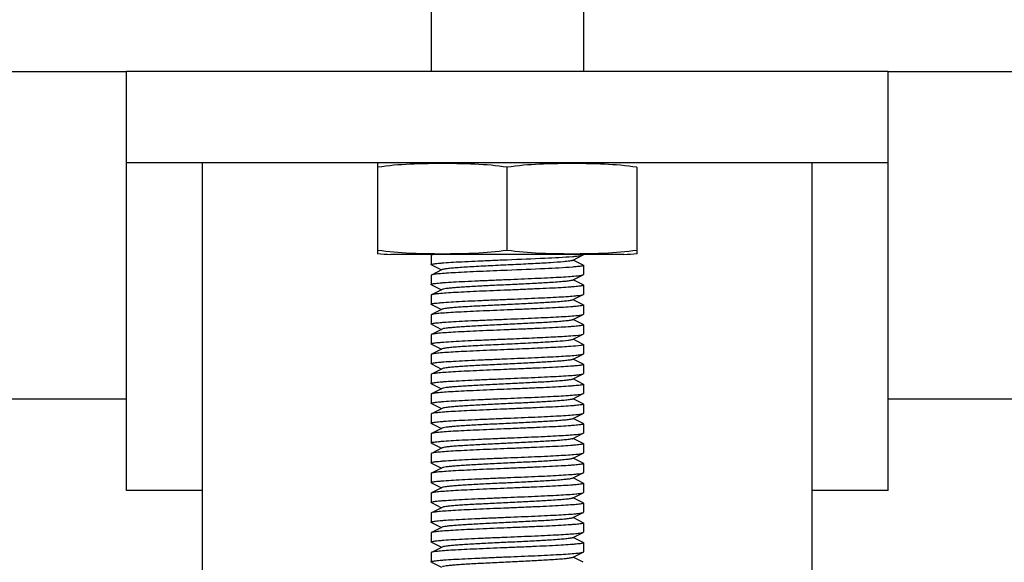
# Model space of a CAD drawing. Units: millimetres. Extents: x 17687 to 24419, y 2673 to 7538.
# Drawn here: x 19917 to 19981, y 6013 to 6048 of the extents above; entities that cross this region are included whole.
import ezdxf

# ---------------------------------------------------------------- set-up
doc = ezdxf.new("R2010")
doc.units = ezdxf.units.MM

# ---------------------------------------------------------------- blocks, each defined once
blk = doc.blocks.new('A$C17B94A55')
for p, q in [((1450, 269.5), (1450, 231.5)), ((1460, 269.5), (1460, 231.5)), ((917.5, 231.5), (1430, 231.5)), ((1430, 204), (1430, 231.5)), ((1480, 231.5), (1430, 231.5)), ((1480, 204), (1480, 231.5)), ((1480, 231.5), (1642, 231.5)), ((1480, 225.5), (1430, 225.5)), ((1435, 20), (1435, 225.5)), ((1446.5, 219.543), (1446.5, 225.457)), ((1455, 219.785), (1455, 225.215)), ((1463.5, 225.215), (1463.5, 219.543)), ((1475, 20), (1475, 225.5)), ((1462.65, 219.5), (1447.35, 219.5)), ((1462.65, 219.5), (1447.35, 219.5)), ((1450, 219.425), (1450, 218.825)), ((1450.132, 219.5), (1450.017, 219.442)), ((1459.28, 219.105), (1459.983, 219.458)), ((1459.983, 218.792), (1459.32, 219.125)), ((1450.017, 218.808), (1450.68, 218.475)), ((1450.72, 218.495), (1450.017, 218.142)), ((1460, 218.775), (1460, 218.175)), ((1450, 218.125), (1450, 217.525)), ((1459.28, 217.805), (1459.983, 218.158)), ((1459.983, 217.492), (1459.32, 217.825)), ((1459.983, 218.158), (1460, 218.175)), ((1450.017, 217.508), (1450.68, 217.175)), ((1450.72, 217.195), (1450.017, 216.842)), ((1459.983, 217.492), (1460, 217.475)), ((1460, 217.475), (1460, 216.875)), ((1450, 216.825), (1450, 216.225)), ((1459.28, 216.505), (1459.983, 216.858)), ((1459.983, 216.192), (1459.32, 216.525)), ((1450.017, 216.208), (1450.68, 215.875)), ((1450.72, 215.895), (1450.017, 215.542)), ((1460, 216.175), (1460, 215.575)), ((1450, 215.525), (1450, 214.925)), ((1459.28, 215.205), (1459.983, 215.558)), ((1459.983, 214.892), (1459.32, 215.225)), ((1450.017, 214.908), (1450.68, 214.575)), ((1450.72, 214.595), (1450.017, 214.242)), ((1460, 214.875), (1460, 214.275)), ((1450, 214.225), (1450, 213.625)), ((1459.28, 213.905), (1459.983, 214.258)), ((1459.983, 213.592), (1459.32, 213.925)), ((1459.983, 214.258), (1460, 214.275)), ((1450.017, 213.608), (1450.68, 213.275)), ((1450.72, 213.295), (1450.017, 212.942)), ((1459.983, 213.592), (1460, 213.575)), ((1460, 213.575), (1460, 212.975)), ((1450, 212.925), (1450, 212.325)), ((1459.28, 212.605), (1459.983, 212.958)), ((1459.983, 212.292), (1459.32, 212.625)), ((1459.983, 212.958), (1460, 212.975)), ((1450.017, 212.308), (1450, 212.325)), ((1450.017, 212.308), (1450.68, 211.975)), ((1450.72, 211.995), (1450.017, 211.642)), ((1459.983, 212.292), (1460, 212.275)), ((1460, 212.275), (1460, 211.675)), ((1450.017, 211.642), (1450, 211.625)), ((1450, 211.625), (1450, 211.025)), ((1459.28, 211.305), (1459.983, 211.658)), ((1459.983, 210.992), (1459.32, 211.325)), ((1450.017, 211.008), (1450.68, 210.675)), ((1450.72, 210.695), (1450.017, 210.342)), ((1460, 210.975), (1460, 210.375)), ((1450, 210.325), (1450, 209.725)), ((1459.28, 210.005), (1459.983, 210.358)), ((1459.983, 209.692), (1459.32, 210.025)), ((1459.983, 210.358), (1460, 210.375)), ((1430, 210), (917.5, 210)), ((1450.017, 209.708), (1450.68, 209.375)), ((1450.72, 209.395), (1450.017, 209.042)), ((1459.983, 209.692), (1460, 209.675)), ((1460, 209.675), (1460, 209.075)), ((1642, 210), (1480, 210)), ((1450, 209.025), (1450, 208.425)), ((1459.28, 208.705), (1459.983, 209.058)), ((1459.983, 208.392), (1459.32, 208.725)), ((1450.017, 208.408), (1450.68, 208.075)), ((1450.72, 208.095), (1450.017, 207.742)), ((1459.983, 208.392), (1459.999, 208.379)), ((1459.999, 208.379), (1460, 208.375)), ((1460, 208.375), (1460, 207.775)), ((1450, 207.725), (1450, 207.125)), ((1459.28, 207.405), (1459.983, 207.758)), ((1450.017, 207.108), (1450, 207.125)), ((1450.017, 207.108), (1450.68, 206.775)), ((1450.72, 206.795), (1450.017, 206.442)), ((1459.983, 207.092), (1459.32, 207.425)), ((1460, 207.075), (1460, 206.475)), ((1450.017, 206.442), (1450, 206.425)), ((1450, 206.425), (1450, 205.825)), ((1459.28, 206.105), (1459.983, 206.458)), ((1450.017, 205.808), (1450.68, 205.475)), ((1450.72, 205.495), (1450.017, 205.142)), ((1459.983, 205.792), (1459.32, 206.125)), ((1460, 205.775), (1460, 205.175)), ((1450, 205.125), (1450, 204.525)), ((1459.28, 204.805), (1459.983, 205.158)), ((1450.017, 204.508), (1450, 204.525)), ((1450.017, 204.508), (1450.68, 204.175)), ((1459.983, 204.492), (1459.32, 204.825)), ((1460, 204.475), (1460, 203.875)), ((1435, 204), (1430, 204)), ((1450.017, 203.842), (1450, 203.825)), ((1450, 203.825), (1450, 203.225)), ((1450.72, 204.195), (1450.017, 203.842)), ((1459.28, 203.505), (1459.983, 203.858)), ((1480, 204), (1475, 204)), ((1450.017, 203.208), (1450.68, 202.875)), ((1459.983, 203.192), (1459.32, 203.525)), ((1460, 203.175), (1460, 202.575)), ((1450, 202.525), (1450, 201.925)), ((1450.72, 202.895), (1450.017, 202.542)), ((1459.28, 202.205), (1459.983, 202.558)), ((1450.017, 201.908), (1450.68, 201.575)), ((1459.983, 201.892), (1459.32, 202.225)), ((1460, 201.875), (1460, 201.275)), ((1450, 201.225), (1450, 200.625)), ((1450.72, 201.595), (1450.017, 201.242)), ((1459.28, 200.905), (1459.983, 201.258)), ((1450.017, 200.608), (1450.68, 200.275)), ((1459.983, 200.592), (1459.32, 200.925)), ((1460, 200.575), (1460, 199.975)), ((1450, 199.925), (1450, 199.325)), ((1450.72, 200.295), (1450.017, 199.942)), ((1459.28, 199.605), (1459.983, 199.958)), ((1450.017, 199.308), (1450.68, 198.975)), ((1459.983, 199.292), (1459.32, 199.625))]:
    blk.add_line(p, q)
for centre, start, end in [((1447.35, 227.865), 264.04513, 270), ((1462.65, 227.865), 270, 275.95487)]:
    blk.add_arc(centre, 8.365, start, end)
for points, knots in [([(1455, 225.215), (1454.298, 225.324), (1453.234, 225.409), (1451.815, 225.451), (1450.75, 225.46), (1449.685, 225.451), (1448.266, 225.409), (1447.202, 225.324), (1446.5, 225.215)], [0, 0, 0, 0, 0.250094, 0.375054, 0.5, 0.624946, 0.749906, 1, 1, 1, 1]), ([(1463.5, 225.215), (1462.798, 225.324), (1461.734, 225.409), (1460.315, 225.451), (1459.25, 225.46), (1458.185, 225.451), (1456.766, 225.409), (1455.702, 225.324), (1455, 225.215)], [0, 0, 0, 0, 0.250092, 0.375053, 0.5, 0.624947, 0.749908, 1, 1, 1, 1]), ([(1446.5, 219.785), (1447.202, 219.676), (1448.266, 219.591), (1449.685, 219.549), (1450.75, 219.54), (1451.815, 219.549), (1453.234, 219.591), (1454.298, 219.676), (1455, 219.785)], [0, 0, 0, 0, 0.250092, 0.375053, 0.5, 0.624947, 0.749908, 1, 1, 1, 1]), ([(1455, 219.785), (1455.702, 219.676), (1456.766, 219.591), (1458.185, 219.549), (1459.25, 219.54), (1460.315, 219.549), (1461.734, 219.591), (1462.798, 219.676), (1463.5, 219.785)], [0, 0, 0, 0, 0.250092, 0.375053, 0.5, 0.624947, 0.749908, 1, 1, 1, 1]), ([(1450.017, 219.442), (1450.015, 219.441), (1450.008, 219.437), (1450, 219.43), (1450, 219.425)], [0, 0, 0, 0, 0.348388, 1, 1, 1, 1]), ([(1450, 218.825), (1450, 218.835), (1450.042, 218.854), (1450.108, 218.869), (1450.231, 218.889), (1450.394, 218.908), (1450.604, 218.928), (1450.965, 218.957), (1451.509, 218.991), (1452.257, 219.031), (1453.111, 219.07), (1454.037, 219.11), (1454.675, 219.137), (1455, 219.15)], [0, 0, 0, 0, 0.006252, 0.021139, 0.045231, 0.078384, 0.120359, 0.17077, 0.294902, 0.446069, 0.618437, 0.805603, 1, 1, 1, 1]), ([(1450.325, 219.5), (1450.258, 219.492), (1450.155, 219.477), (1450.05, 219.459), (1450.017, 219.442)], [0, 0, 0, 0, 0.649091, 1, 1, 1, 1]), ([(1455, 219.15), (1455.825, 219.184), (1457.259, 219.245), (1458.693, 219.315), (1459.301, 219.364)], [0, 0, 0, 0, 0.575253, 1, 1, 1, 1]), ([(1459.28, 219.105), (1459.258, 219.094), (1459.193, 219.078), (1459, 219.043), (1458.829, 219.027), (1458.699, 219.014)], [0, 0, 0, 0, 0.126273, 0.336662, 1, 1, 1, 1]), ([(1459.301, 219.364), (1459.388, 219.371), (1459.542, 219.385), (1459.744, 219.407), (1459.884, 219.43), (1459.959, 219.446), (1459.983, 219.458)], [0, 0, 0, 0, 0.378484, 0.673778, 0.88138, 1, 1, 1, 1]), ([(1459.983, 219.458), (1459.986, 219.459), (1459.992, 219.463), (1460, 219.47), (1460, 219.475)], [0, 0, 0, 0, 0.349476, 1, 1, 1, 1]), ([(1450.017, 218.808), (1450.014, 218.809), (1450.008, 218.813), (1450, 218.82), (1450, 218.825)], [0, 0, 0, 0, 0.348823, 1, 1, 1, 1]), ([(1455, 218.45), (1454.394, 218.425), (1453.511, 218.389), (1452.383, 218.337), (1451.652, 218.299), (1451.037, 218.262), (1450.559, 218.225), (1450.253, 218.194), (1450.09, 218.165), (1450.036, 218.151), (1450.017, 218.142)], [0, 0, 0, 0, 0.364148, 0.530452, 0.678514, 0.803251, 0.90035, 0.966552, 0.987423, 1, 1, 1, 1]), ([(1458.699, 219.014), (1458.414, 218.987), (1457.749, 218.941), (1456.651, 218.88), (1455.391, 218.819), (1454.094, 218.757), (1453.046, 218.704), (1452.284, 218.659), (1451.804, 218.628), (1451.402, 218.596), (1451.087, 218.566), (1450.871, 218.534), (1450.756, 218.513), (1450.72, 218.495)], [0, 0, 0, 0, 0.107498, 0.249607, 0.412525, 0.580374, 0.736803, 0.805884, 0.86658, 0.917396, 0.957126, 0.984824, 1, 1, 1, 1]), ([(1459.301, 218.664), (1458.693, 218.615), (1457.259, 218.545), (1455.825, 218.484), (1455, 218.45)], [0, 0, 0, 0, 0.424747, 1, 1, 1, 1]), ([(1460, 218.775), (1460, 218.769), (1459.983, 218.756), (1459.925, 218.738), (1459.793, 218.713), (1459.576, 218.688), (1459.402, 218.672), (1459.301, 218.664)], [0, 0, 0, 0, 0.02489, 0.075619, 0.26615, 0.576303, 1, 1, 1, 1]), ([(1459.983, 218.792), (1459.985, 218.791), (1459.992, 218.787), (1460, 218.78), (1460, 218.775)], [0, 0, 0, 0, 0.349064, 1, 1, 1, 1]), ([(1450.017, 218.142), (1450.014, 218.141), (1450.008, 218.137), (1450, 218.13), (1450, 218.125)], [0, 0, 0, 0, 0.349359, 1, 1, 1, 1]), ([(1450, 217.525), (1450, 217.535), (1450.042, 217.554), (1450.108, 217.569), (1450.232, 217.589), (1450.395, 217.608), (1450.605, 217.628), (1450.966, 217.657), (1451.51, 217.691), (1452.258, 217.731), (1453.111, 217.77), (1454.037, 217.81), (1454.675, 217.837), (1455, 217.85)], [0, 0, 0, 0, 0.006269, 0.021174, 0.045282, 0.078448, 0.120433, 0.170851, 0.294981, 0.446128, 0.618471, 0.805623, 1, 1, 1, 1]), ([(1459.28, 217.805), (1459.263, 217.796), (1459.213, 217.782), (1459.068, 217.754), (1458.801, 217.723), (1458.387, 217.686), (1457.743, 217.642), (1456.864, 217.592), (1455.768, 217.537), (1454.614, 217.482), (1453.489, 217.427), (1452.61, 217.379), (1451.984, 217.34), (1451.596, 217.312), (1451.272, 217.284), (1451.019, 217.257), (1450.843, 217.23), (1450.75, 217.21), (1450.72, 217.195)], [0, 0, 0, 0, 0.006905, 0.017838, 0.051665, 0.10057, 0.162954, 0.277099, 0.408137, 0.546141, 0.68065, 0.801468, 0.853817, 0.899452, 0.937487, 0.967235, 0.988161, 1, 1, 1, 1]), ([(1455, 217.85), (1455.606, 217.875), (1456.489, 217.911), (1457.617, 217.963), (1458.348, 218.001), (1458.963, 218.038), (1459.441, 218.075), (1459.747, 218.106), (1459.91, 218.135), (1459.964, 218.149), (1459.983, 218.158)], [0, 0, 0, 0, 0.364148, 0.530443, 0.678518, 0.803233, 0.900335, 0.966569, 0.987416, 1, 1, 1, 1]), ([(1450.017, 217.508), (1450.014, 217.509), (1450.008, 217.513), (1450, 217.52), (1450, 217.525)], [0, 0, 0, 0, 0.349178, 1, 1, 1, 1]), ([(1455, 217.15), (1454.394, 217.125), (1453.511, 217.089), (1452.382, 217.037), (1451.652, 216.999), (1451.037, 216.962), (1450.559, 216.925), (1450.253, 216.894), (1450.09, 216.865), (1450.036, 216.851), (1450.017, 216.842)], [0, 0, 0, 0, 0.364167, 0.530467, 0.678518, 0.803248, 0.90035, 0.966552, 0.987423, 1, 1, 1, 1]), ([(1460, 217.475), (1460, 217.465), (1459.958, 217.446), (1459.892, 217.431), (1459.768, 217.411), (1459.605, 217.392), (1459.395, 217.372), (1459.035, 217.343), (1458.49, 217.309), (1457.742, 217.269), (1456.889, 217.23), (1455.963, 217.19), (1455.325, 217.163), (1455, 217.15)], [0, 0, 0, 0, 0.006282, 0.021179, 0.045266, 0.078453, 0.120432, 0.170846, 0.294972, 0.446136, 0.618482, 0.805585, 1, 1, 1, 1]), ([(1450.017, 216.842), (1450.014, 216.841), (1450.008, 216.837), (1450, 216.83), (1450, 216.825)], [0, 0, 0, 0, 0.349025, 1, 1, 1, 1]), ([(1450, 216.225), (1450, 216.235), (1450.042, 216.254), (1450.108, 216.269), (1450.231, 216.289), (1450.394, 216.308), (1450.604, 216.328), (1450.965, 216.357), (1451.509, 216.391), (1452.257, 216.431), (1453.111, 216.47), (1454.037, 216.51), (1454.675, 216.537), (1455, 216.55)], [0, 0, 0, 0, 0.006255, 0.021146, 0.04524, 0.078395, 0.120371, 0.170782, 0.294915, 0.44608, 0.618447, 0.80561, 1, 1, 1, 1]), ([(1459.28, 216.505), (1459.262, 216.496), (1459.213, 216.482), (1459.068, 216.454), (1458.801, 216.423), (1458.387, 216.386), (1457.743, 216.342), (1456.864, 216.292), (1455.768, 216.237), (1454.614, 216.182), (1453.489, 216.127), (1452.61, 216.079), (1451.984, 216.04), (1451.596, 216.012), (1451.272, 215.984), (1451.019, 215.957), (1450.843, 215.929), (1450.75, 215.91), (1450.72, 215.895)], [0, 0, 0, 0, 0.00689, 0.01782, 0.051656, 0.100563, 0.162938, 0.277089, 0.408131, 0.546134, 0.680639, 0.801454, 0.853818, 0.89944, 0.937484, 0.967228, 0.988152, 1, 1, 1, 1]), ([(1455, 216.55), (1455.606, 216.575), (1456.489, 216.611), (1457.617, 216.663), (1458.348, 216.701), (1458.963, 216.738), (1459.441, 216.775), (1459.747, 216.806), (1459.91, 216.835), (1459.964, 216.849), (1459.983, 216.858)], [0, 0, 0, 0, 0.364161, 0.530458, 0.678509, 0.803237, 0.900342, 0.966552, 0.987426, 1, 1, 1, 1]), ([(1459.983, 216.858), (1459.985, 216.859), (1459.992, 216.863), (1460, 216.87), (1460, 216.875)], [0, 0, 0, 0, 0.34853, 1, 1, 1, 1]), ([(1450.017, 216.208), (1450.014, 216.209), (1450.008, 216.213), (1450, 216.22), (1450, 216.225)], [0, 0, 0, 0, 0.348888, 1, 1, 1, 1]), ([(1455, 215.85), (1454.394, 215.825), (1453.511, 215.789), (1452.383, 215.737), (1451.652, 215.699), (1451.037, 215.662), (1450.559, 215.625), (1450.253, 215.594), (1450.09, 215.565), (1450.036, 215.551), (1450.017, 215.542)], [0, 0, 0, 0, 0.364148, 0.530455, 0.678517, 0.803254, 0.900352, 0.966552, 0.987423, 1, 1, 1, 1]), ([(1460, 216.175), (1460, 216.164), (1459.957, 216.146), (1459.892, 216.131), (1459.768, 216.111), (1459.605, 216.092), (1459.395, 216.072), (1459.034, 216.043), (1458.49, 216.009), (1457.742, 215.969), (1456.888, 215.93), (1455.963, 215.89), (1455.325, 215.863), (1455, 215.85)], [0, 0, 0, 0, 0.006291, 0.021221, 0.045354, 0.078543, 0.120543, 0.170972, 0.295104, 0.446238, 0.618553, 0.805664, 1, 1, 1, 1]), ([(1459.983, 216.192), (1459.985, 216.191), (1459.992, 216.187), (1460, 216.18), (1460, 216.175)], [0, 0, 0, 0, 0.349529, 1, 1, 1, 1]), ([(1450.017, 215.542), (1450.014, 215.541), (1450.008, 215.537), (1450, 215.53), (1450, 215.525)], [0, 0, 0, 0, 0.349301, 1, 1, 1, 1]), ([(1450, 214.925), (1450, 214.935), (1450.042, 214.954), (1450.108, 214.969), (1450.232, 214.989), (1450.395, 215.008), (1450.604, 215.028), (1450.965, 215.057), (1451.509, 215.091), (1452.257, 215.131), (1453.111, 215.17), (1454.037, 215.21), (1454.675, 215.237), (1455, 215.25)], [0, 0, 0, 0, 0.006263, 0.021167, 0.045262, 0.078414, 0.120388, 0.170786, 0.2949, 0.446038, 0.618421, 0.805619, 1, 1, 1, 1]), ([(1459.28, 215.205), (1459.263, 215.196), (1459.213, 215.182), (1459.068, 215.154), (1458.801, 215.123), (1458.387, 215.086), (1457.743, 215.042), (1456.864, 214.992), (1455.768, 214.937), (1454.614, 214.882), (1453.489, 214.827), (1452.61, 214.779), (1451.984, 214.74), (1451.596, 214.712), (1451.272, 214.684), (1451.019, 214.657), (1450.843, 214.63), (1450.75, 214.61), (1450.72, 214.595)], [0, 0, 0, 0, 0.006904, 0.01784, 0.051663, 0.100572, 0.162954, 0.277099, 0.408137, 0.546142, 0.680651, 0.801469, 0.853819, 0.899452, 0.937489, 0.967235, 0.988164, 1, 1, 1, 1]), ([(1455, 215.25), (1455.606, 215.275), (1456.489, 215.311), (1457.617, 215.363), (1458.348, 215.401), (1458.963, 215.438), (1459.441, 215.475), (1459.747, 215.506), (1459.91, 215.535), (1459.964, 215.549), (1459.983, 215.558)], [0, 0, 0, 0, 0.364154, 0.530449, 0.678497, 0.803228, 0.900335, 0.966545, 0.987421, 1, 1, 1, 1]), ([(1459.983, 215.558), (1459.985, 215.559), (1459.992, 215.563), (1460, 215.57), (1460, 215.575)], [0, 0, 0, 0, 0.349736, 1, 1, 1, 1]), ([(1450.017, 214.908), (1450.014, 214.909), (1450.008, 214.913), (1450, 214.92), (1450, 214.925)], [0, 0, 0, 0, 0.349048, 1, 1, 1, 1]), ([(1455, 214.55), (1454.394, 214.525), (1453.511, 214.488), (1452.382, 214.437), (1451.652, 214.399), (1451.037, 214.362), (1450.559, 214.325), (1450.253, 214.294), (1450.09, 214.265), (1450.036, 214.251), (1450.017, 214.242)], [0, 0, 0, 0, 0.364199, 0.530537, 0.678584, 0.803303, 0.900372, 0.966555, 0.98742, 1, 1, 1, 1]), ([(1460, 214.875), (1460, 214.865), (1459.958, 214.846), (1459.892, 214.831), (1459.769, 214.811), (1459.606, 214.792), (1459.396, 214.772), (1459.035, 214.743), (1458.491, 214.709), (1457.743, 214.669), (1456.889, 214.63), (1455.963, 214.59), (1455.325, 214.563), (1455, 214.55)], [0, 0, 0, 0, 0.006232, 0.021104, 0.045184, 0.078329, 0.1203, 0.170709, 0.294836, 0.445999, 0.618375, 0.805573, 1, 1, 1, 1]), ([(1459.983, 214.892), (1459.985, 214.891), (1459.992, 214.887), (1460, 214.88), (1460, 214.875)], [0, 0, 0, 0, 0.348353, 1, 1, 1, 1]), ([(1450.017, 214.242), (1450.014, 214.241), (1450.008, 214.237), (1450, 214.23), (1450, 214.225)], [0, 0, 0, 0, 0.349173, 1, 1, 1, 1]), ([(1450, 213.625), (1450, 213.636), (1450.043, 213.654), (1450.108, 213.669), (1450.232, 213.689), (1450.395, 213.708), (1450.605, 213.728), (1450.966, 213.757), (1451.51, 213.791), (1452.258, 213.831), (1453.111, 213.87), (1454.037, 213.91), (1454.675, 213.937), (1455, 213.95)], [0, 0, 0, 0, 0.006291, 0.021225, 0.045343, 0.078516, 0.120509, 0.170919, 0.295047, 0.446181, 0.618537, 0.805678, 1, 1, 1, 1]), ([(1455, 213.95), (1455.537, 213.972), (1456.554, 214.015), (1457.942, 214.077), (1459.016, 214.142), (1459.612, 214.186), (1459.833, 214.221)], [0, 0, 0, 0, 0.332957, 0.630471, 0.860931, 1, 1, 1, 1]), ([(1459.28, 213.905), (1459.273, 213.902), (1459.234, 213.886), (1459.191, 213.878), (1459.157, 213.871)], [0, 0, 0, 0, 0.171975, 1, 1, 1, 1]), ([(1459.833, 214.221), (1459.851, 214.224), (1459.901, 214.234), (1459.953, 214.243), (1459.983, 214.258)], [0, 0, 0, 0, 0.34017, 1, 1, 1, 1]), ([(1450.017, 213.608), (1450.014, 213.609), (1450.008, 213.613), (1450, 213.62), (1450, 213.625)], [0, 0, 0, 0, 0.349565, 1, 1, 1, 1]), ([(1455, 213.25), (1454.394, 213.225), (1453.511, 213.189), (1452.382, 213.137), (1451.652, 213.099), (1451.037, 213.062), (1450.559, 213.025), (1450.253, 212.994), (1450.09, 212.965), (1450.036, 212.951), (1450.017, 212.942)], [0, 0, 0, 0, 0.364177, 0.530517, 0.678575, 0.803305, 0.900378, 0.966561, 0.987422, 1, 1, 1, 1]), ([(1459.022, 213.85), (1458.782, 213.818), (1458.175, 213.769), (1457.123, 213.704), (1455.834, 213.64), (1454.452, 213.574), (1453.312, 213.518), (1452.47, 213.47), (1451.933, 213.437), (1451.482, 213.403), (1451.129, 213.371), (1450.887, 213.337), (1450.76, 213.315), (1450.72, 213.295)], [0, 0, 0, 0, 0.087507, 0.219006, 0.379998, 0.552576, 0.717542, 0.79134, 0.856551, 0.91133, 0.954197, 0.983959, 1, 1, 1, 1]), ([(1459.833, 213.521), (1459.612, 213.486), (1459.016, 213.442), (1457.942, 213.377), (1456.554, 213.315), (1455.537, 213.272), (1455, 213.25)], [0, 0, 0, 0, 0.139069, 0.369529, 0.667043, 1, 1, 1, 1]), ([(1459.157, 213.871), (1459.147, 213.87), (1459.102, 213.862), (1459.057, 213.855), (1459.022, 213.85)], [0, 0, 0, 0, 0.220299, 1, 1, 1, 1]), ([(1460, 213.575), (1460, 213.569), (1459.984, 213.556), (1459.93, 213.539), (1459.875, 213.528), (1459.833, 213.521)], [0, 0, 0, 0, 0.09562, 0.286987, 1, 1, 1, 1]), ([(1450.017, 212.942), (1450.014, 212.941), (1450.008, 212.937), (1450, 212.93), (1450, 212.925)], [0, 0, 0, 0, 0.348582, 1, 1, 1, 1]), ([(1450, 212.325), (1450, 212.336), (1450.042, 212.354), (1450.108, 212.369), (1450.232, 212.389), (1450.395, 212.408), (1450.605, 212.428), (1450.965, 212.457), (1451.51, 212.491), (1452.257, 212.531), (1453.111, 212.57), (1454.037, 212.61), (1454.675, 212.637), (1455, 212.65)], [0, 0, 0, 0, 0.006283, 0.021179, 0.045267, 0.078452, 0.120426, 0.170836, 0.294949, 0.446096, 0.618449, 0.805579, 1, 1, 1, 1]), ([(1459.28, 212.605), (1459.263, 212.596), (1459.213, 212.582), (1459.068, 212.554), (1458.801, 212.523), (1458.387, 212.486), (1457.743, 212.442), (1456.864, 212.392), (1455.768, 212.337), (1454.614, 212.282), (1453.489, 212.227), (1452.61, 212.179), (1451.984, 212.14), (1451.596, 212.112), (1451.272, 212.084), (1451.019, 212.057), (1450.843, 212.03), (1450.75, 212.01), (1450.72, 211.995)], [0, 0, 0, 0, 0.006902, 0.01784, 0.051661, 0.100573, 0.162952, 0.277097, 0.408137, 0.546143, 0.680652, 0.801469, 0.85382, 0.899451, 0.937491, 0.967234, 0.988166, 1, 1, 1, 1]), ([(1455, 212.65), (1455.606, 212.675), (1456.489, 212.712), (1457.618, 212.763), (1458.348, 212.801), (1458.963, 212.838), (1459.441, 212.875), (1459.747, 212.906), (1459.91, 212.935), (1459.964, 212.949), (1459.983, 212.958)], [0, 0, 0, 0, 0.364188, 0.530499, 0.67856, 0.803262, 0.900352, 0.966574, 0.98742, 1, 1, 1, 1]), ([(1460, 212.275), (1460, 212.264), (1459.958, 212.246), (1459.892, 212.231), (1459.768, 212.211), (1459.605, 212.192), (1459.395, 212.172), (1459.035, 212.143), (1458.49, 212.109), (1457.743, 212.069), (1456.889, 212.03), (1455.963, 211.99), (1455.325, 211.963), (1455, 211.95)], [0, 0, 0, 0, 0.006283, 0.021179, 0.045267, 0.078451, 0.120425, 0.170834, 0.294946, 0.446093, 0.618449, 0.80558, 1, 1, 1, 1]), ([(1450, 211.025), (1450, 211.036), (1450.043, 211.054), (1450.108, 211.069), (1450.232, 211.089), (1450.395, 211.108), (1450.605, 211.128), (1450.966, 211.157), (1451.51, 211.191), (1452.258, 211.231), (1453.112, 211.27), (1454.037, 211.31), (1454.675, 211.337), (1455, 211.35)], [0, 0, 0, 0, 0.006293, 0.02123, 0.04535, 0.078525, 0.120518, 0.170928, 0.295055, 0.446186, 0.61854, 0.805681, 1, 1, 1, 1]), ([(1455, 211.95), (1454.394, 211.925), (1453.511, 211.889), (1452.382, 211.837), (1451.652, 211.799), (1451.037, 211.762), (1450.559, 211.725), (1450.253, 211.694), (1450.09, 211.665), (1450.036, 211.651), (1450.017, 211.642)], [0, 0, 0, 0, 0.364188, 0.530497, 0.678558, 0.80326, 0.900352, 0.966574, 0.98742, 1, 1, 1, 1]), ([(1455, 211.35), (1455.606, 211.375), (1456.489, 211.412), (1457.618, 211.463), (1458.348, 211.501), (1458.963, 211.538), (1459.441, 211.575), (1459.747, 211.606), (1459.91, 211.635), (1459.964, 211.649), (1459.983, 211.658)], [0, 0, 0, 0, 0.36417, 0.530508, 0.678568, 0.8033, 0.900376, 0.96656, 0.987422, 1, 1, 1, 1]), ([(1459.983, 211.658), (1459.985, 211.659), (1459.992, 211.663), (1460, 211.67), (1460, 211.675)], [0, 0, 0, 0, 0.348636, 1, 1, 1, 1]), ([(1450.017, 211.008), (1450.014, 211.009), (1450.008, 211.013), (1450, 211.02), (1450, 211.025)], [0, 0, 0, 0, 0.349605, 1, 1, 1, 1]), ([(1459.28, 211.305), (1459.262, 211.296), (1459.213, 211.282), (1459.068, 211.254), (1458.801, 211.223), (1458.387, 211.186), (1457.743, 211.142), (1456.864, 211.092), (1455.768, 211.037), (1454.614, 210.982), (1453.489, 210.927), (1452.61, 210.879), (1451.984, 210.84), (1451.596, 210.812), (1451.272, 210.784), (1451.019, 210.757), (1450.843, 210.729), (1450.75, 210.71), (1450.72, 210.695)], [0, 0, 0, 0, 0.006894, 0.017819, 0.051659, 0.100561, 0.16294, 0.27709, 0.40813, 0.546132, 0.680637, 0.801453, 0.853813, 0.89944, 0.937479, 0.967229, 0.988147, 1, 1, 1, 1]), ([(1460, 210.975), (1460, 210.964), (1459.957, 210.946), (1459.892, 210.931), (1459.768, 210.911), (1459.605, 210.892), (1459.395, 210.872), (1459.034, 210.843), (1458.49, 210.809), (1457.742, 210.769), (1456.889, 210.73), (1455.963, 210.69), (1455.325, 210.663), (1455, 210.65)], [0, 0, 0, 0, 0.006289, 0.021219, 0.045336, 0.078508, 0.120499, 0.17091, 0.295039, 0.446178, 0.618535, 0.805675, 1, 1, 1, 1]), ([(1459.983, 210.992), (1459.985, 210.991), (1459.992, 210.987), (1460, 210.98), (1460, 210.975)], [0, 0, 0, 0, 0.34952, 1, 1, 1, 1]), ([(1450.017, 210.342), (1450.014, 210.341), (1450.008, 210.337), (1450, 210.33), (1450, 210.325)], [0, 0, 0, 0, 0.348534, 1, 1, 1, 1]), ([(1450, 209.725), (1450, 209.735), (1450.042, 209.754), (1450.108, 209.769), (1450.232, 209.789), (1450.395, 209.808), (1450.604, 209.828), (1450.965, 209.857), (1451.509, 209.891), (1452.257, 209.931), (1453.111, 209.97), (1454.037, 210.01), (1454.675, 210.037), (1455, 210.05)], [0, 0, 0, 0, 0.006252, 0.021147, 0.04525, 0.078414, 0.120396, 0.170812, 0.294928, 0.44606, 0.618421, 0.805604, 1, 1, 1, 1]), ([(1455, 210.65), (1454.394, 210.625), (1453.511, 210.589), (1452.382, 210.537), (1451.652, 210.499), (1451.037, 210.462), (1450.559, 210.425), (1450.253, 210.394), (1450.09, 210.365), (1450.036, 210.351), (1450.017, 210.342)], [0, 0, 0, 0, 0.364182, 0.530523, 0.67858, 0.803309, 0.90038, 0.966562, 0.987423, 1, 1, 1, 1]), ([(1455, 210.05), (1455.606, 210.075), (1456.489, 210.111), (1457.618, 210.163), (1458.348, 210.201), (1458.963, 210.238), (1459.441, 210.275), (1459.747, 210.306), (1459.91, 210.335), (1459.964, 210.349), (1459.983, 210.358)], [0, 0, 0, 0, 0.364189, 0.530502, 0.678563, 0.803264, 0.900353, 0.966574, 0.98742, 1, 1, 1, 1]), ([(1450.017, 209.708), (1450.015, 209.709), (1450.008, 209.713), (1450, 209.72), (1450, 209.725)], [0, 0, 0, 0, 0.348728, 1, 1, 1, 1]), ([(1459.28, 210.005), (1459.263, 209.996), (1459.213, 209.982), (1459.068, 209.954), (1458.801, 209.923), (1458.387, 209.886), (1457.743, 209.842), (1456.864, 209.792), (1455.768, 209.737), (1454.614, 209.682), (1453.489, 209.627), (1452.61, 209.579), (1451.984, 209.54), (1451.596, 209.512), (1451.272, 209.484), (1451.019, 209.457), (1450.843, 209.43), (1450.75, 209.41), (1450.72, 209.395)], [0, 0, 0, 0, 0.006899, 0.017839, 0.051659, 0.100573, 0.16295, 0.277096, 0.408136, 0.546143, 0.680652, 0.801468, 0.853821, 0.89945, 0.937493, 0.967233, 0.988168, 1, 1, 1, 1]), ([(1460, 209.675), (1460, 209.664), (1459.958, 209.646), (1459.892, 209.631), (1459.768, 209.611), (1459.605, 209.592), (1459.395, 209.572), (1459.035, 209.543), (1458.491, 209.509), (1457.743, 209.469), (1456.889, 209.43), (1455.963, 209.39), (1455.325, 209.363), (1455, 209.35)], [0, 0, 0, 0, 0.006283, 0.021179, 0.045267, 0.078451, 0.120423, 0.170832, 0.294942, 0.44609, 0.618448, 0.80558, 1, 1, 1, 1]), ([(1450.017, 209.042), (1450.014, 209.041), (1450.008, 209.037), (1450, 209.03), (1450, 209.025)], [0, 0, 0, 0, 0.349333, 1, 1, 1, 1]), ([(1450, 208.425), (1450, 208.436), (1450.043, 208.454), (1450.108, 208.469), (1450.232, 208.489), (1450.395, 208.508), (1450.605, 208.528), (1450.966, 208.557), (1451.51, 208.591), (1452.258, 208.631), (1453.112, 208.67), (1454.037, 208.71), (1454.675, 208.737), (1455, 208.75)], [0, 0, 0, 0, 0.006286, 0.021211, 0.045342, 0.078528, 0.120525, 0.170953, 0.295085, 0.446221, 0.61854, 0.805657, 1, 1, 1, 1]), ([(1455, 209.35), (1454.394, 209.325), (1453.511, 209.289), (1452.382, 209.237), (1451.652, 209.199), (1451.037, 209.162), (1450.559, 209.125), (1450.253, 209.094), (1450.09, 209.065), (1450.036, 209.052), (1450.017, 209.042)], [0, 0, 0, 0, 0.364171, 0.530476, 0.678509, 0.803222, 0.900327, 0.966542, 0.987421, 1, 1, 1, 1]), ([(1455, 208.75), (1455.606, 208.775), (1456.488, 208.811), (1457.617, 208.863), (1458.347, 208.901), (1458.963, 208.938), (1459.441, 208.975), (1459.746, 209.006), (1459.909, 209.035), (1459.964, 209.049), (1459.983, 209.058)], [0, 0, 0, 0, 0.364118, 0.530411, 0.678492, 0.803211, 0.900315, 0.966555, 0.987412, 1, 1, 1, 1]), ([(1459.983, 209.058), (1459.985, 209.059), (1459.992, 209.063), (1460, 209.07), (1460, 209.075)], [0, 0, 0, 0, 0.349405, 1, 1, 1, 1]), ([(1450.017, 208.408), (1450.014, 208.409), (1450.008, 208.413), (1450, 208.42), (1450, 208.425)], [0, 0, 0, 0, 0.349429, 1, 1, 1, 1]), ([(1459.28, 208.705), (1459.262, 208.696), (1459.213, 208.682), (1459.068, 208.654), (1458.801, 208.623), (1458.387, 208.586), (1457.743, 208.542), (1456.864, 208.492), (1455.768, 208.437), (1454.614, 208.382), (1453.489, 208.327), (1452.609, 208.279), (1451.984, 208.24), (1451.596, 208.212), (1451.272, 208.184), (1451.019, 208.157), (1450.843, 208.129), (1450.75, 208.11), (1450.72, 208.095)], [0, 0, 0, 0, 0.006904, 0.017835, 0.051689, 0.1006, 0.162989, 0.277142, 0.408179, 0.546174, 0.680669, 0.801475, 0.853827, 0.899452, 0.937484, 0.967234, 0.988147, 1, 1, 1, 1]), ([(1460, 208.375), (1460, 208.364), (1459.958, 208.346), (1459.892, 208.331), (1459.768, 208.311), (1459.605, 208.292), (1459.395, 208.272), (1459.035, 208.243), (1458.49, 208.209), (1457.742, 208.169), (1456.889, 208.13), (1455.963, 208.09), (1455.325, 208.063), (1455, 208.05)], [0, 0, 0, 0, 0.006284, 0.021179, 0.045272, 0.078459, 0.120436, 0.17085, 0.294974, 0.446149, 0.618499, 0.805598, 1, 1, 1, 1]), ([(1450.017, 207.742), (1450.015, 207.741), (1450.008, 207.737), (1450, 207.73), (1450, 207.725)], [0, 0, 0, 0, 0.348629, 1, 1, 1, 1]), ([(1450, 207.125), (1450, 207.136), (1450.042, 207.154), (1450.108, 207.169), (1450.232, 207.189), (1450.395, 207.208), (1450.605, 207.228), (1450.965, 207.257), (1451.51, 207.291), (1452.258, 207.331), (1453.111, 207.37), (1454.037, 207.41), (1454.675, 207.437), (1455, 207.45)], [0, 0, 0, 0, 0.006282, 0.021177, 0.045263, 0.07845, 0.120428, 0.170842, 0.294968, 0.446134, 0.618482, 0.805585, 1, 1, 1, 1]), ([(1455, 208.05), (1454.394, 208.025), (1453.511, 207.989), (1452.383, 207.937), (1451.652, 207.899), (1451.037, 207.862), (1450.559, 207.825), (1450.253, 207.794), (1450.09, 207.765), (1450.036, 207.751), (1450.017, 207.742)], [0, 0, 0, 0, 0.364158, 0.530455, 0.678505, 0.803233, 0.900339, 0.96655, 0.987425, 1, 1, 1, 1]), ([(1455, 207.45), (1455.606, 207.475), (1456.489, 207.511), (1457.618, 207.563), (1458.348, 207.601), (1458.963, 207.638), (1459.441, 207.675), (1459.747, 207.706), (1459.91, 207.735), (1459.964, 207.749), (1459.983, 207.758)], [0, 0, 0, 0, 0.364167, 0.530467, 0.678517, 0.803247, 0.900349, 0.966552, 0.987423, 1, 1, 1, 1]), ([(1459.983, 207.758), (1459.985, 207.759), (1459.992, 207.763), (1460, 207.77), (1460, 207.775)], [0, 0, 0, 0, 0.349037, 1, 1, 1, 1]), ([(1459.28, 207.405), (1459.263, 207.396), (1459.213, 207.382), (1459.068, 207.354), (1458.801, 207.323), (1458.387, 207.286), (1457.743, 207.242), (1456.864, 207.192), (1455.768, 207.137), (1454.614, 207.082), (1453.489, 207.027), (1452.61, 206.979), (1451.984, 206.94), (1451.596, 206.912), (1451.272, 206.884), (1451.019, 206.857), (1450.843, 206.83), (1450.75, 206.81), (1450.72, 206.795)], [0, 0, 0, 0, 0.006896, 0.017837, 0.051657, 0.100572, 0.162948, 0.277094, 0.408135, 0.546142, 0.680651, 0.801466, 0.853822, 0.899448, 0.937495, 0.967232, 0.988168, 1, 1, 1, 1]), ([(1460, 207.075), (1460, 207.065), (1459.958, 207.046), (1459.892, 207.031), (1459.768, 207.011), (1459.605, 206.992), (1459.395, 206.972), (1459.034, 206.943), (1458.49, 206.909), (1457.742, 206.869), (1456.889, 206.83), (1455.963, 206.79), (1455.325, 206.763), (1455, 206.75)], [0, 0, 0, 0, 0.006268, 0.021173, 0.045281, 0.078446, 0.120431, 0.17085, 0.29498, 0.446126, 0.618469, 0.805622, 1, 1, 1, 1]), ([(1459.983, 207.092), (1459.985, 207.091), (1459.992, 207.087), (1460, 207.08), (1460, 207.075)], [0, 0, 0, 0, 0.349161, 1, 1, 1, 1]), ([(1450, 205.825), (1450, 205.836), (1450.042, 205.854), (1450.108, 205.869), (1450.232, 205.889), (1450.395, 205.908), (1450.605, 205.928), (1450.966, 205.957), (1451.51, 205.991), (1452.258, 206.031), (1453.111, 206.07), (1454.037, 206.11), (1454.675, 206.137), (1455, 206.15)], [0, 0, 0, 0, 0.006282, 0.021204, 0.045332, 0.078517, 0.120512, 0.170939, 0.295071, 0.446208, 0.618531, 0.805651, 1, 1, 1, 1]), ([(1455, 206.75), (1454.394, 206.725), (1453.511, 206.689), (1452.383, 206.637), (1451.652, 206.599), (1451.037, 206.562), (1450.559, 206.525), (1450.253, 206.494), (1450.09, 206.465), (1450.036, 206.451), (1450.017, 206.442)], [0, 0, 0, 0, 0.364147, 0.530442, 0.678519, 0.803235, 0.900337, 0.966569, 0.987417, 1, 1, 1, 1]), ([(1455, 206.15), (1455.606, 206.175), (1456.489, 206.211), (1457.617, 206.263), (1458.348, 206.301), (1458.963, 206.338), (1459.441, 206.375), (1459.747, 206.406), (1459.91, 206.435), (1459.964, 206.449), (1459.983, 206.458)], [0, 0, 0, 0, 0.364147, 0.530449, 0.67851, 0.803247, 0.900348, 0.966551, 0.987424, 1, 1, 1, 1]), ([(1459.983, 206.458), (1459.985, 206.459), (1459.992, 206.463), (1460, 206.47), (1460, 206.475)], [0, 0, 0, 0, 0.349417, 1, 1, 1, 1]), ([(1450.017, 205.808), (1450.014, 205.809), (1450.008, 205.813), (1450, 205.82), (1450, 205.825)], [0, 0, 0, 0, 0.349351, 1, 1, 1, 1]), ([(1459.28, 206.105), (1459.262, 206.096), (1459.213, 206.082), (1459.068, 206.054), (1458.801, 206.023), (1458.387, 205.986), (1457.743, 205.942), (1456.864, 205.892), (1455.768, 205.837), (1454.614, 205.782), (1453.489, 205.727), (1452.61, 205.679), (1451.984, 205.64), (1451.596, 205.612), (1451.272, 205.584), (1451.019, 205.557), (1450.843, 205.529), (1450.75, 205.51), (1450.72, 205.495)], [0, 0, 0, 0, 0.006898, 0.017822, 0.051662, 0.10056, 0.162945, 0.277093, 0.408131, 0.546133, 0.680639, 0.801456, 0.853811, 0.899443, 0.937477, 0.967232, 0.988147, 1, 1, 1, 1]), ([(1460, 205.775), (1460, 205.765), (1459.958, 205.746), (1459.892, 205.731), (1459.769, 205.711), (1459.606, 205.692), (1459.396, 205.672), (1459.035, 205.643), (1458.491, 205.609), (1457.743, 205.569), (1456.889, 205.53), (1455.963, 205.49), (1455.325, 205.463), (1455, 205.45)], [0, 0, 0, 0, 0.006248, 0.021131, 0.045222, 0.078374, 0.120347, 0.170757, 0.294889, 0.446059, 0.618427, 0.805597, 1, 1, 1, 1]), ([(1459.983, 205.792), (1459.985, 205.791), (1459.992, 205.787), (1460, 205.78), (1460, 205.775)], [0, 0, 0, 0, 0.348757, 1, 1, 1, 1]), ([(1450.017, 205.142), (1450.015, 205.141), (1450.008, 205.137), (1450, 205.13), (1450, 205.125)], [0, 0, 0, 0, 0.348708, 1, 1, 1, 1]), ([(1450, 204.525), (1450, 204.535), (1450.042, 204.554), (1450.108, 204.569), (1450.232, 204.589), (1450.395, 204.608), (1450.605, 204.628), (1450.965, 204.657), (1451.51, 204.691), (1452.258, 204.731), (1453.111, 204.77), (1454.037, 204.81), (1454.675, 204.837), (1455, 204.85)], [0, 0, 0, 0, 0.006281, 0.021176, 0.045262, 0.078448, 0.120425, 0.170838, 0.294965, 0.446134, 0.618483, 0.805585, 1, 1, 1, 1]), ([(1455, 205.45), (1454.394, 205.425), (1453.511, 205.389), (1452.383, 205.337), (1451.652, 205.299), (1451.037, 205.262), (1450.559, 205.225), (1450.253, 205.194), (1450.09, 205.165), (1450.036, 205.151), (1450.017, 205.142)], [0, 0, 0, 0, 0.364155, 0.530451, 0.678501, 0.803228, 0.900335, 0.966548, 0.987425, 1, 1, 1, 1]), ([(1455, 204.85), (1455.606, 204.875), (1456.489, 204.911), (1457.618, 204.963), (1458.348, 205.001), (1458.963, 205.038), (1459.441, 205.075), (1459.747, 205.106), (1459.91, 205.135), (1459.964, 205.149), (1459.983, 205.158)], [0, 0, 0, 0, 0.364167, 0.530467, 0.678517, 0.803247, 0.90035, 0.966552, 0.987423, 1, 1, 1, 1]), ([(1459.983, 205.158), (1459.985, 205.159), (1459.992, 205.163), (1460, 205.17), (1460, 205.175)], [0, 0, 0, 0, 0.349046, 1, 1, 1, 1]), ([(1459.28, 204.805), (1459.263, 204.796), (1459.213, 204.782), (1459.068, 204.754), (1458.801, 204.723), (1458.387, 204.686), (1457.743, 204.642), (1456.864, 204.592), (1455.768, 204.537), (1454.614, 204.482), (1453.489, 204.427), (1452.61, 204.379), (1451.984, 204.34), (1451.596, 204.312), (1451.272, 204.284), (1451.019, 204.257), (1450.843, 204.229), (1450.75, 204.21), (1450.72, 204.195)], [0, 0, 0, 0, 0.006893, 0.017834, 0.051655, 0.100572, 0.162945, 0.277092, 0.408134, 0.546142, 0.68065, 0.801465, 0.853823, 0.899447, 0.937495, 0.967231, 0.988168, 1, 1, 1, 1]), ([(1460, 204.475), (1460, 204.465), (1459.958, 204.446), (1459.892, 204.431), (1459.768, 204.411), (1459.605, 204.392), (1459.395, 204.372), (1459.034, 204.343), (1458.49, 204.309), (1457.742, 204.269), (1456.889, 204.23), (1455.963, 204.19), (1455.325, 204.163), (1455, 204.15)], [0, 0, 0, 0, 0.006268, 0.021173, 0.04528, 0.078445, 0.12043, 0.170848, 0.294979, 0.446125, 0.618469, 0.805622, 1, 1, 1, 1]), ([(1459.983, 204.492), (1459.985, 204.491), (1459.992, 204.487), (1460, 204.48), (1460, 204.475)], [0, 0, 0, 0, 0.349149, 1, 1, 1, 1]), ([(1455, 204.15), (1454.394, 204.125), (1453.511, 204.089), (1452.383, 204.037), (1451.652, 203.999), (1451.037, 203.962), (1450.559, 203.925), (1450.253, 203.894), (1450.09, 203.865), (1450.036, 203.851), (1450.017, 203.842)], [0, 0, 0, 0, 0.364145, 0.530441, 0.67852, 0.803237, 0.900338, 0.96657, 0.987417, 1, 1, 1, 1]), ([(1455, 203.55), (1455.606, 203.575), (1456.489, 203.611), (1457.618, 203.663), (1458.348, 203.701), (1458.963, 203.738), (1459.441, 203.775), (1459.747, 203.806), (1459.91, 203.835), (1459.964, 203.849), (1459.983, 203.858)], [0, 0, 0, 0, 0.364164, 0.530462, 0.678522, 0.80323, 0.900329, 0.966562, 0.987418, 1, 1, 1, 1]), ([(1459.983, 203.858), (1459.986, 203.859), (1459.992, 203.863), (1460, 203.87), (1460, 203.875)], [0, 0, 0, 0, 0.349477, 1, 1, 1, 1]), ([(1450, 203.225), (1450, 203.235), (1450.042, 203.254), (1450.108, 203.269), (1450.232, 203.289), (1450.395, 203.308), (1450.605, 203.328), (1450.965, 203.357), (1451.509, 203.391), (1452.257, 203.431), (1453.111, 203.47), (1454.037, 203.51), (1454.675, 203.537), (1455, 203.55)], [0, 0, 0, 0, 0.006267, 0.02117, 0.045272, 0.07843, 0.120408, 0.170813, 0.294924, 0.446055, 0.618427, 0.805616, 1, 1, 1, 1]), ([(1450.017, 203.208), (1450.014, 203.209), (1450.008, 203.213), (1450, 203.22), (1450, 203.225)], [0, 0, 0, 0, 0.349142, 1, 1, 1, 1]), ([(1459.28, 203.505), (1459.263, 203.496), (1459.213, 203.482), (1459.068, 203.454), (1458.801, 203.423), (1458.388, 203.386), (1457.743, 203.342), (1456.864, 203.292), (1455.768, 203.237), (1454.614, 203.182), (1453.489, 203.127), (1452.61, 203.079), (1451.984, 203.04), (1451.596, 203.012), (1451.272, 202.984), (1451.019, 202.957), (1450.843, 202.929), (1450.75, 202.91), (1450.72, 202.895)], [0, 0, 0, 0, 0.006899, 0.017826, 0.051665, 0.100557, 0.162942, 0.277088, 0.408125, 0.546127, 0.680635, 0.801455, 0.853809, 0.899444, 0.937476, 0.967233, 0.988148, 1, 1, 1, 1]), ([(1460, 203.175), (1460, 203.165), (1459.958, 203.146), (1459.892, 203.131), (1459.768, 203.111), (1459.605, 203.092), (1459.396, 203.072), (1459.035, 203.043), (1458.491, 203.009), (1457.743, 202.969), (1456.889, 202.93), (1455.963, 202.89), (1455.325, 202.863), (1455, 202.85)], [0, 0, 0, 0, 0.006271, 0.021162, 0.045253, 0.078438, 0.12041, 0.170822, 0.294941, 0.446094, 0.618447, 0.805575, 1, 1, 1, 1]), ([(1459.983, 203.192), (1459.985, 203.191), (1459.992, 203.187), (1460, 203.18), (1460, 203.175)], [0, 0, 0, 0, 0.349292, 1, 1, 1, 1]), ([(1450.017, 202.542), (1450.014, 202.541), (1450.008, 202.537), (1450, 202.53), (1450, 202.525)], [0, 0, 0, 0, 0.349076, 1, 1, 1, 1]), ([(1455, 202.85), (1454.394, 202.825), (1453.511, 202.789), (1452.382, 202.737), (1451.652, 202.699), (1451.037, 202.662), (1450.559, 202.625), (1450.253, 202.594), (1450.09, 202.565), (1450.036, 202.551), (1450.017, 202.542)], [0, 0, 0, 0, 0.364201, 0.53053, 0.678573, 0.803285, 0.900365, 0.966555, 0.987423, 1, 1, 1, 1]), ([(1455, 202.25), (1455.606, 202.275), (1456.489, 202.311), (1457.618, 202.363), (1458.348, 202.401), (1458.963, 202.438), (1459.441, 202.475), (1459.747, 202.506), (1459.91, 202.535), (1459.964, 202.549), (1459.983, 202.558)], [0, 0, 0, 0, 0.364171, 0.530472, 0.678523, 0.803253, 0.900355, 0.966557, 0.987427, 1, 1, 1, 1]), ([(1459.983, 202.558), (1459.985, 202.559), (1459.992, 202.563), (1460, 202.57), (1460, 202.575)], [0, 0, 0, 0, 0.348331, 1, 1, 1, 1]), ([(1450, 201.925), (1450, 201.936), (1450.042, 201.954), (1450.108, 201.969), (1450.232, 201.989), (1450.395, 202.008), (1450.605, 202.028), (1450.966, 202.057), (1451.51, 202.091), (1452.258, 202.131), (1453.111, 202.17), (1454.037, 202.21), (1454.675, 202.237), (1455, 202.25)], [0, 0, 0, 0, 0.006272, 0.021183, 0.045288, 0.07845, 0.120435, 0.170845, 0.294977, 0.446129, 0.618494, 0.805645, 1, 1, 1, 1]), ([(1450.017, 201.908), (1450.014, 201.909), (1450.008, 201.913), (1450, 201.92), (1450, 201.925)], [0, 0, 0, 0, 0.349212, 1, 1, 1, 1]), ([(1459.28, 202.205), (1459.263, 202.196), (1459.213, 202.182), (1459.068, 202.154), (1458.801, 202.123), (1458.387, 202.086), (1457.743, 202.042), (1456.864, 201.992), (1455.768, 201.937), (1454.614, 201.882), (1453.489, 201.827), (1452.61, 201.779), (1451.984, 201.74), (1451.596, 201.712), (1451.272, 201.684), (1451.019, 201.657), (1450.843, 201.629), (1450.75, 201.61), (1450.72, 201.595)], [0, 0, 0, 0, 0.00689, 0.017832, 0.051654, 0.10057, 0.162942, 0.277091, 0.408134, 0.54614, 0.680648, 0.801463, 0.853823, 0.899445, 0.937495, 0.96723, 0.988166, 1, 1, 1, 1]), ([(1460, 201.875), (1460, 201.864), (1459.957, 201.846), (1459.892, 201.831), (1459.768, 201.811), (1459.605, 201.792), (1459.395, 201.771), (1459.034, 201.743), (1458.489, 201.709), (1457.742, 201.669), (1456.888, 201.63), (1455.963, 201.59), (1455.325, 201.563), (1455, 201.55)], [0, 0, 0, 0, 0.006301, 0.02124, 0.045377, 0.078569, 0.120573, 0.171003, 0.295138, 0.446267, 0.618574, 0.805678, 1, 1, 1, 1]), ([(1459.983, 201.892), (1459.985, 201.891), (1459.992, 201.887), (1460, 201.88), (1460, 201.875)], [0, 0, 0, 0, 0.349747, 1, 1, 1, 1]), ([(1450.017, 201.242), (1450.014, 201.241), (1450.008, 201.237), (1450, 201.23), (1450, 201.225)], [0, 0, 0, 0, 0.348984, 1, 1, 1, 1]), ([(1455, 201.55), (1454.394, 201.525), (1453.511, 201.489), (1452.382, 201.437), (1451.652, 201.399), (1451.037, 201.362), (1450.559, 201.325), (1450.253, 201.294), (1450.09, 201.265), (1450.036, 201.251), (1450.017, 201.242)], [0, 0, 0, 0, 0.364155, 0.53048, 0.678541, 0.803276, 0.900364, 0.966555, 0.987422, 1, 1, 1, 1]), ([(1455, 200.95), (1455.606, 200.975), (1456.489, 201.011), (1457.617, 201.063), (1458.348, 201.101), (1458.963, 201.138), (1459.441, 201.175), (1459.747, 201.206), (1459.91, 201.235), (1459.964, 201.249), (1459.983, 201.258)], [0, 0, 0, 0, 0.364166, 0.530466, 0.678503, 0.803222, 0.900329, 0.966543, 0.987421, 1, 1, 1, 1]), ([(1459.983, 201.258), (1459.985, 201.259), (1459.992, 201.263), (1460, 201.27), (1460, 201.275)], [0, 0, 0, 0, 0.349594, 1, 1, 1, 1]), ([(1450, 200.625), (1450, 200.635), (1450.042, 200.654), (1450.108, 200.669), (1450.232, 200.689), (1450.395, 200.708), (1450.605, 200.728), (1450.965, 200.757), (1451.509, 200.791), (1452.257, 200.831), (1453.111, 200.87), (1454.037, 200.91), (1454.675, 200.937), (1455, 200.95)], [0, 0, 0, 0, 0.006267, 0.021171, 0.045273, 0.078433, 0.120411, 0.170818, 0.29493, 0.44606, 0.618429, 0.805616, 1, 1, 1, 1]), ([(1450.017, 200.608), (1450.014, 200.609), (1450.008, 200.613), (1450, 200.62), (1450, 200.625)], [0, 0, 0, 0, 0.349164, 1, 1, 1, 1]), ([(1459.28, 200.905), (1459.263, 200.896), (1459.213, 200.882), (1459.068, 200.854), (1458.801, 200.823), (1458.387, 200.786), (1457.743, 200.742), (1456.864, 200.692), (1455.768, 200.637), (1454.614, 200.582), (1453.489, 200.527), (1452.61, 200.479), (1451.984, 200.44), (1451.596, 200.412), (1451.272, 200.384), (1451.019, 200.357), (1450.843, 200.329), (1450.75, 200.31), (1450.72, 200.295)], [0, 0, 0, 0, 0.006903, 0.017828, 0.051665, 0.100562, 0.162949, 0.277096, 0.408133, 0.546135, 0.680642, 0.801461, 0.853812, 0.899448, 0.937479, 0.967235, 0.988151, 1, 1, 1, 1]), ([(1460, 200.575), (1460, 200.565), (1459.958, 200.546), (1459.892, 200.531), (1459.769, 200.511), (1459.606, 200.492), (1459.396, 200.472), (1459.035, 200.443), (1458.491, 200.409), (1457.743, 200.369), (1456.889, 200.33), (1455.963, 200.29), (1455.325, 200.263), (1455, 200.25)], [0, 0, 0, 0, 0.006239, 0.021118, 0.045207, 0.07836, 0.120336, 0.170748, 0.294868, 0.446013, 0.618385, 0.805582, 1, 1, 1, 1]), ([(1459.983, 200.592), (1459.985, 200.591), (1459.992, 200.587), (1460, 200.58), (1460, 200.575)], [0, 0, 0, 0, 0.348466, 1, 1, 1, 1]), ([(1450.017, 199.942), (1450.014, 199.941), (1450.008, 199.937), (1450, 199.93), (1450, 199.925)], [0, 0, 0, 0, 0.349056, 1, 1, 1, 1]), ([(1455, 200.25), (1454.394, 200.225), (1453.511, 200.189), (1452.382, 200.137), (1451.652, 200.099), (1451.037, 200.062), (1450.559, 200.025), (1450.253, 199.994), (1450.09, 199.965), (1450.036, 199.951), (1450.017, 199.942)], [0, 0, 0, 0, 0.364201, 0.530528, 0.678569, 0.803281, 0.900363, 0.966555, 0.987423, 1, 1, 1, 1]), ([(1455, 199.65), (1455.606, 199.675), (1456.489, 199.711), (1457.618, 199.763), (1458.348, 199.801), (1458.963, 199.838), (1459.441, 199.875), (1459.747, 199.906), (1459.91, 199.935), (1459.964, 199.949), (1459.983, 199.958)], [0, 0, 0, 0, 0.364172, 0.530473, 0.678525, 0.803255, 0.900357, 0.966558, 0.987427, 1, 1, 1, 1]), ([(1459.983, 199.958), (1459.985, 199.959), (1459.992, 199.963), (1460, 199.97), (1460, 199.975)], [0, 0, 0, 0, 0.34833, 1, 1, 1, 1]), ([(1450, 199.325), (1450, 199.336), (1450.042, 199.354), (1450.108, 199.369), (1450.232, 199.389), (1450.395, 199.408), (1450.605, 199.428), (1450.966, 199.457), (1451.51, 199.491), (1452.258, 199.531), (1453.111, 199.57), (1454.037, 199.61), (1454.675, 199.637), (1455, 199.65)], [0, 0, 0, 0, 0.006275, 0.021189, 0.045296, 0.07846, 0.120446, 0.170856, 0.294987, 0.446137, 0.618501, 0.80565, 1, 1, 1, 1]), ([(1450.017, 199.308), (1450.014, 199.309), (1450.008, 199.313), (1450, 199.32), (1450, 199.325)], [0, 0, 0, 0, 0.349267, 1, 1, 1, 1]), ([(1459.28, 199.605), (1459.263, 199.596), (1459.213, 199.582), (1459.068, 199.554), (1458.801, 199.523), (1458.387, 199.486), (1457.743, 199.442), (1456.864, 199.392), (1455.768, 199.337), (1454.614, 199.282), (1453.489, 199.227), (1452.61, 199.179), (1451.984, 199.14), (1451.596, 199.112), (1451.272, 199.084), (1451.019, 199.057), (1450.843, 199.029), (1450.75, 199.01), (1450.72, 198.995)], [0, 0, 0, 0, 0.006888, 0.017829, 0.051654, 0.100569, 0.16294, 0.27709, 0.408133, 0.546139, 0.680646, 0.801461, 0.853823, 0.899443, 0.937494, 0.96723, 0.988163, 1, 1, 1, 1])]:
    blk.add_open_spline(points, degree=3, knots=knots)

msp = doc.modelspace()

# ---------------------------------------------------------------- block references
msp.add_blockref('A$C17B94A55', (18493.831, 5813.234))

doc.saveas('drawing.dxf')
